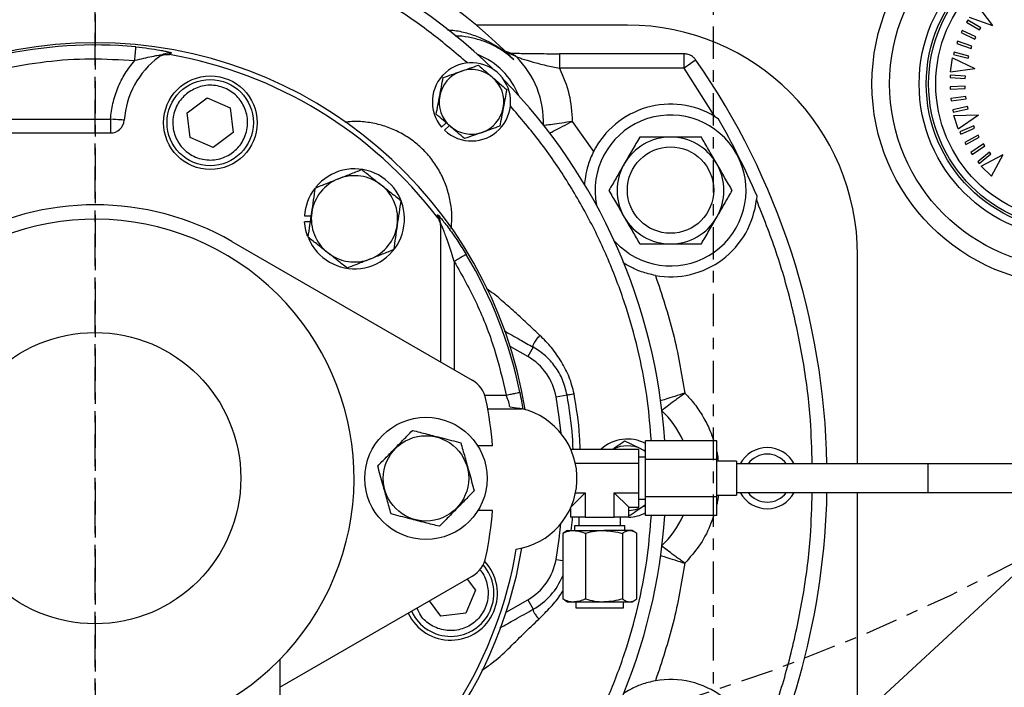
# Model space of a CAD drawing. Extents: x -1917 to 561, y -409 to 1119.
# Drawn here: x -166 to -157, y -52 to -46 of the extents above; entities that cross this region are included whole.
import ezdxf
from ezdxf.lldxf.tags import DXFTag

# ---------------------------------------------------------------- set-up
doc = ezdxf.new("R2010")
doc.units = 0
doc.header["$LTSCALE"] = 0.25
doc.header["$MEASUREMENT"] = 0
doc.linetypes.add('CENTER', pattern=[0.6, 0.375, -0.075, 0.075, -0.075])
doc.layers.add('CENTER', color=4, linetype='CENTERX2')
doc.layers.add('OBJECT', color=1, linetype='CONTINUOUS')
tags = doc.linetypes.add('CENTERX2', pattern=[4, 2.5, -0.5, 0.5, -0.5]).pattern_tags.tags
tags[10:11] = [DXFTag(74, 4), DXFTag(75, 0), DXFTag(340, '0'), DXFTag(46, 1.0), DXFTag(50, 0.0), DXFTag(44, 0.0), DXFTag(45, 0.0)]
tags[8:9] = [DXFTag(74, 4), DXFTag(75, 0), DXFTag(340, '0'), DXFTag(46, 1.0), DXFTag(50, 0.0), DXFTag(44, 0.0), DXFTag(45, 0.0)]
tags[6:7] = [DXFTag(74, 4), DXFTag(75, 0), DXFTag(340, '0'), DXFTag(46, 1.0), DXFTag(50, 0.0), DXFTag(44, 0.0), DXFTag(45, 0.0)]
tags[4:5] = [DXFTag(74, 4), DXFTag(75, 0), DXFTag(340, '0'), DXFTag(46, 1.0), DXFTag(50, 0.0), DXFTag(44, 0.0), DXFTag(45, 0.0)]

msp = doc.modelspace()

# ---------------------------------------------------------------- linework, layer by layer
at = {"layer": 'CENTER', "color": 4, "linetype": 'CENTER', "ltscale": 3}
for p, q in [((-160.01421, -80.39563), (-160.01421, 8.60437)), ((-165.38641, -72.89563), (-165.38641, 1.10437)), ((-165.38641, -12.58313), (-165.38641, -59.20813))]:
    msp.add_line(p, q, dxfattribs=at)
at = {"layer": 'CENTER', "color": 4}
msp.add_circle((-165.38641, -35.89563), 22, dxfattribs=at)
at = {"layer": 'CENTER', "color": 4, "linetype": 'CENTER'}
msp.add_circle((-165.38641, -35.89563), 22, dxfattribs=at)
at = {"layer": 'CENTER', "color": 4, "linetype": 'CENTER', "ltscale": 3}
for radius in [22, 17.143]:
    msp.add_circle((-165.38641, -35.89563), radius, dxfattribs=at)
at = {"layer": 'OBJECT'}
for p, q in [((-157.71854, -46.22272), (-157.58781, -46.3937)), ((-157.80487, -46.34845), (-157.81533, -46.36622)), ((-157.81533, -46.36622), (-157.70165, -46.43317)), ((-157.69119, -46.41541), (-157.80487, -46.34845)), ((-157.79107, -46.32292), (-157.58781, -46.3937)), ((-160.76141, -46.39087), (-162.07551, -46.39087)), ((-157.85283, -46.43734), (-157.86157, -46.45601)), ((-157.73335, -46.4933), (-157.85283, -46.43734)), ((-157.70165, -46.43317), (-157.69119, -46.41541)), ((-157.89221, -46.53035), (-157.89916, -46.54976)), ((-157.76799, -46.57482), (-157.89221, -46.53035)), ((-157.86157, -46.45601), (-157.74209, -46.51197)), ((-157.74209, -46.51197), (-157.73335, -46.4933)), ((-161.76891, -46.63725), (-161.83096, -46.61377)), ((-157.89916, -46.54976), (-157.77494, -46.59423)), ((-157.77494, -46.59423), (-157.76799, -46.57482)), ((-164.83376, -46.66845), (-164.82237, -46.66025)), ((-164.72198, -46.6331), (-164.74092, -46.64627)), ((-161.72848, -46.66395), (-161.81593, -46.62546)), ((-161.7908, -46.6512), (-161.78225, -46.65934)), ((-161.78602, -46.65475), (-161.74902, -46.69098)), ((-161.78225, -46.65934), (-161.74902, -46.69098)), ((-160.26917, -46.64043), (-161.35207, -46.64043)), ((-160.26917, -46.76543), (-160.26917, -46.64043)), ((-157.95508, -46.79667), (-157.93595, -46.67447)), ((-157.93595, -46.67447), (-157.74184, -46.76746)), ((-157.92266, -46.62665), (-157.92775, -46.64663)), ((-157.92775, -46.64663), (-157.7999, -46.67921)), ((-157.79481, -46.65923), (-157.92266, -46.62665)), ((-157.7999, -46.67921), (-157.79481, -46.65923)), ((-160.26917, -46.76543), (-161.35071, -46.76543)), ((-160.0014, -47.18474), (-160.26917, -46.76543)), ((-157.95508, -46.79667), (-157.74184, -46.76746)), ((-157.95579, -46.82569), (-157.95704, -46.84627)), ((-157.95704, -46.84627), (-157.82535, -46.85432)), ((-157.82409, -46.83374), (-157.95579, -46.82569)), ((-157.82535, -46.85432), (-157.82409, -46.83374)), ((-157.8263, -46.92228), (-157.95816, -46.92666)), ((-157.95816, -46.92666), (-157.95748, -46.94727)), ((-157.95748, -46.94727), (-157.82561, -46.94289)), ((-157.82561, -46.94289), (-157.8263, -46.92228)), ((-164.58535, -47.1529), (-164.412, -47.02319)), ((-164.412, -47.02319), (-164.21299, -47.10845)), ((-157.82016, -47.01064), (-157.95103, -47.02741)), ((-157.95103, -47.02741), (-157.94841, -47.04786)), ((-157.94841, -47.04786), (-157.81754, -47.03109)), ((-157.81754, -47.03109), (-157.82016, -47.01064)), ((-164.21299, -47.10845), (-164.18733, -47.32343)), ((-157.80573, -47.09803), (-157.93444, -47.12704)), ((-157.93444, -47.12704), (-157.92991, -47.14715)), ((-157.92991, -47.14715), (-157.8012, -47.11814)), ((-157.8012, -47.11814), (-157.80573, -47.09803)), ((-167.26927, -47.20719), (-165.25238, -47.20846)), ((-165.25238, -47.20846), (-165.25246, -47.32846)), ((-164.55969, -47.36788), (-164.58535, -47.1529)), ((-160.0014, -47.18474), (-159.97265, -47.20284)), ((-157.92457, -47.17568), (-157.7094, -47.17041)), ((-157.88613, -47.29325), (-157.92457, -47.17568)), ((-157.88613, -47.29325), (-157.7094, -47.17041)), ((-162.37533, -47.27793), (-162.33532, -47.24)), ((-162.30669, -47.26466), (-162.34946, -47.30522)), ((-161.2403, -47.22728), (-161.05595, -47.4904)), ((-157.7526, -47.26681), (-157.87359, -47.31942)), ((-157.86537, -47.33833), (-157.74438, -47.28571)), ((-157.74438, -47.28571), (-157.7526, -47.26681)), ((-167.57463, -47.327), (-165.25246, -47.32846)), ((-164.36068, -47.45315), (-164.55969, -47.36788)), ((-164.18733, -47.32343), (-164.36068, -47.45315)), ((-157.87359, -47.31942), (-157.86537, -47.33833)), ((-157.71436, -47.3467), (-157.82987, -47.41047)), ((-157.8199, -47.42852), (-157.7044, -47.36475)), ((-157.7044, -47.36475), (-157.71436, -47.3467)), ((-157.82987, -47.41047), (-157.8199, -47.42852)), ((-157.66878, -47.42264), (-157.77777, -47.497)), ((-157.76615, -47.51403), (-157.65716, -47.43967)), ((-157.65716, -47.43967), (-157.66878, -47.42264)), ((-157.77777, -47.497), (-157.76615, -47.51403)), ((-157.61625, -47.49396), (-157.71776, -47.57824)), ((-157.70459, -47.5941), (-157.60308, -47.50982)), ((-157.68688, -47.61709), (-157.49756, -47.51471)), ((-157.60308, -47.50982), (-157.61625, -47.49396)), ((-157.59926, -47.7044), (-157.49756, -47.51471)), ((-157.71776, -47.57824), (-157.70459, -47.5941)), ((-157.59926, -47.7044), (-157.68688, -47.61709)), ((-159.63772, -47.87268), (-159.6405, -47.90654)), ((-163.56629, -48.04947), (-163.50788, -48.04947)), ((-162.40957, -48.06718), (-162.40998, -48.03984)), ((-163.51524, -48.09947), (-163.56629, -48.09947)), ((-162.38504, -48.14015), (-162.38578, -49.31724)), ((-162.38541, -48.13086), (-162.38539, -48.10362)), ((-162.38502, -48.11299), (-162.38504, -48.14015)), ((-164.19842, -48.27071), (-162.11031, -49.47628)), ((-158.76141, -50.20353), (-158.76141, -48.39087)), ((-162.26523, -48.44551), (-162.26582, -49.3865)), ((-161.62699, -49.27109), (-161.77987, -49.18282)), ((-161.57996, -49.18964), (-161.62699, -49.27109)), ((-155.17938, -49.11265), (-160.58845, -54.11535)), ((-162.00088, -49.60593), (-161.81357, -49.60604)), ((-161.38118, -49.62214), (-161.28586, -49.60534)), ((-161.97462, -49.72594), (-161.67496, -49.72613)), ((-159.98443, -50.00403), (-160.60443, -50.00401)), ((-160.60443, -50.16624), (-160.60443, -50.00401)), ((-159.98443, -50.16626), (-159.98443, -50.00403)), ((-161.93318, -50.04837), (-162.06136, -50.04837)), ((-161.254, -50.07588), (-160.66183, -50.07589)), ((-160.66183, -50.20219), (-160.66183, -50.07589)), ((-160.63936, -50.07526), (-160.60443, -50.09211)), ((-160.66183, -50.20219), (-161.21285, -50.20217)), ((-160.66184, -50.45478), (-160.66183, -50.20219)), ((-160.60443, -50.14648), (-160.66183, -50.14648)), ((-160.60444, -50.49071), (-160.60443, -50.16624)), ((-159.98443, -50.16626), (-160.60443, -50.16624)), ((-159.98444, -50.49073), (-159.98443, -50.16626)), ((-159.81443, -50.18), (-159.98443, -50.18)), ((-158.15211, -50.20354), (-159.81443, -50.2035)), ((-161.12813, -50.45477), (-161.2503, -50.57693)), ((-161.21196, -50.45477), (-161.12813, -50.45477)), ((-161.12813, -50.45477), (-161.12814, -50.66847)), ((-160.87554, -50.66848), (-160.87554, -50.45477)), ((-160.87554, -50.45477), (-160.74925, -50.58107)), ((-160.87554, -50.45477), (-160.66184, -50.45478)), ((-160.66184, -50.58107), (-160.66184, -50.45478)), ((-159.81444, -50.4535), (-158.15212, -50.45354)), ((-158.76141, -52.26587), (-158.76141, -50.45353)), ((-160.66184, -50.51048), (-160.60444, -50.51048)), ((-160.60444, -50.65296), (-160.60444, -50.49071)), ((-159.98444, -50.49073), (-160.60444, -50.49071)), ((-159.98444, -50.477), (-159.81444, -50.477)), ((-159.98444, -50.65297), (-159.98444, -50.49073)), ((-161.93318, -50.60837), (-162.05912, -50.60837)), ((-161.25443, -50.58629), (-161.25443, -50.66847)), ((-160.74925, -50.66848), (-160.74925, -50.58107)), ((-160.74925, -50.58107), (-160.66184, -50.58107)), ((-161.12814, -50.66847), (-161.25443, -50.66847)), ((-161.18384, -50.66847), (-161.18384, -50.74347)), ((-161.12814, -50.66847), (-160.87554, -50.66848)), ((-160.74925, -50.66848), (-160.87554, -50.66848)), ((-160.81984, -50.74348), (-160.81984, -50.66848)), ((-160.73733, -50.65195), (-160.74925, -50.6462)), ((-159.98444, -50.65297), (-160.60444, -50.65296)), ((-161.32375, -50.80941), (-161.32376, -51.37817)), ((-161.30539, -50.79844), (-161.32375, -50.80941)), ((-161.28309, -50.7843), (-161.30605, -50.79755)), ((-161.22059, -50.74347), (-161.22059, -50.7843)), ((-161.1256, -50.80942), (-161.12562, -51.37818)), ((-160.8037, -50.80943), (-160.80371, -51.37819)), ((-160.78309, -50.78431), (-160.78309, -50.74348)), ((-160.69764, -50.79756), (-160.72059, -50.78431)), ((-160.67995, -51.37819), (-160.67994, -50.80943)), ((-161.38118, -51.0346), (-161.32376, -51.04473)), ((-163.78079, -52.14492), (-162.11031, -51.18046)), ((-162.15392, -51.20564), (-162.08123, -51.30278)), ((-162.08123, -51.30278), (-162.16649, -51.50179)), ((-162.38147, -51.52745), (-162.48098, -51.39447)), ((-161.81481, -51.49409), (-161.62699, -51.38566)), ((-161.62699, -51.38566), (-161.57949, -51.46792)), ((-161.3054, -51.38915), (-161.32376, -51.37817)), ((-161.30606, -51.39004), (-161.28311, -51.4033)), ((-161.20967, -51.4033), (-161.20967, -51.4543)), ((-160.79405, -51.45431), (-160.79404, -51.40331)), ((-160.72061, -51.40331), (-160.69765, -51.39006)), ((-162.16649, -51.50179), (-162.38147, -51.52745)), ((-163.78079, -51.9046), (-163.78079, -52.63349))]:
    msp.add_line(p, q, dxfattribs=at)
at = {"layer": 'OBJECT', "flags": 128}
for points in [[(-160.16664, -46.69404), (-160.16799, -46.69498), (-160.1734, -46.69874), (-160.18265, -46.70519), (-160.19537, -46.71405), (-160.21106, -46.72497), (-160.22908, -46.73752), (-160.24871, -46.75119), (-160.26917, -46.76543)], [(-165.13267, -47.21681), (-165.13497, -47.21665), (-165.14179, -47.21617), (-165.15285, -47.2154), (-165.16774, -47.21436), (-165.18588, -47.2131), (-165.20657, -47.21165), (-165.22903, -47.21009), (-165.25238, -47.20846)], [(-163.53992, -48.2255), (-163.55466, -48.17732), (-163.56629, -48.09947)], [(-160.74521, -48.37756), (-160.82135, -48.31946), (-160.87594, -48.26506)], [(-161.33805, -49.93919), (-161.35418, -49.79752), (-161.38118, -49.62214)], [(-160.63936, -50.07526), (-160.60737, -50.09336), (-160.60443, -50.09531)], [(-159.81443, -50.18), (-159.81443, -50.18053), (-159.81443, -50.19165), (-159.81443, -50.21617), (-159.81443, -50.25168), (-159.81444, -50.29471), (-159.81444, -50.34105), (-159.81444, -50.38616)], [(-158.15211, -50.20354), (-158.15211, -50.2078), (-158.15211, -50.22615), (-158.15211, -50.25684), (-158.15211, -50.29619), (-158.15212, -50.33944), (-158.15212, -50.38137), (-158.15212, -50.41693)], [(-157.40211, -50.20356), (-157.40975, -50.20356), (-157.43249, -50.20356), (-157.46989, -50.20356), (-157.52117, -50.20356), (-157.5853, -50.20356), (-157.66097, -50.20355), (-157.74663, -50.20355), (-157.84055, -50.20355), (-157.94081, -50.20355), (-158.04538, -50.20354), (-158.15211, -50.20354)], [(-159.81444, -50.38616), (-159.81444, -50.42563), (-159.81444, -50.45559), (-159.81444, -50.47311), (-159.81444, -50.477)], [(-158.15212, -50.41693), (-158.15212, -50.44183), (-158.15212, -50.45307), (-158.15212, -50.45354)], [(-158.15212, -50.45354), (-158.04538, -50.45354), (-157.94082, -50.45355), (-157.84056, -50.45355), (-157.74664, -50.45355), (-157.66097, -50.45355), (-157.58531, -50.45356), (-157.52118, -50.45356), (-157.46989, -50.45356), (-157.4325, -50.45356), (-157.40975, -50.45356), (-157.40212, -50.45356)], [(-161.38118, -51.0346), (-161.35418, -50.85923), (-161.33854, -50.72263)], [(-161.28309, -50.7843), (-161.28309, -50.7843), (-161.28062, -50.7843), (-161.27338, -50.7843), (-161.2615, -50.7843), (-161.24517, -50.7843), (-161.22468, -50.7843)], [(-161.22468, -50.7843), (-161.20037, -50.7843), (-161.17267, -50.7843), (-161.14205, -50.7843), (-161.10902, -50.7843), (-161.07417, -50.7843), (-161.03807, -50.7843), (-161.00136, -50.7843), (-160.96465, -50.7843)], [(-160.78309, -50.74348), (-160.79055, -50.74348), (-160.8124, -50.74348), (-160.84716, -50.74348), (-160.89247, -50.74348), (-160.94523, -50.74348), (-161.00184, -50.74348), (-161.05846, -50.74347), (-161.11122, -50.74347), (-161.15652, -50.74347), (-161.19129, -50.74347), (-161.21314, -50.74347), (-161.22059, -50.74347)], [(-160.74182, -50.78431), (-160.75803, -50.78431), (-160.77842, -50.78431), (-160.80263, -50.78431), (-160.83024, -50.78431), (-160.8608, -50.78431), (-160.89376, -50.7843), (-160.92858, -50.7843), (-160.96465, -50.7843)], [(-160.72059, -50.78431), (-160.72294, -50.78431), (-160.73005, -50.78431), (-160.74182, -50.78431)], [(-161.28311, -51.4033), (-161.28311, -51.4033), (-161.28064, -51.4033), (-161.2734, -51.4033), (-161.26151, -51.4033), (-161.24518, -51.4033), (-161.22469, -51.4033)], [(-161.22469, -51.4033), (-161.20039, -51.4033), (-161.17269, -51.4033), (-161.14206, -51.4033), (-161.10904, -51.4033), (-161.07418, -51.4033), (-161.03809, -51.4033), (-161.00137, -51.4033), (-160.96466, -51.4033)], [(-160.96466, -51.4033), (-160.92859, -51.4033), (-160.89378, -51.4033), (-160.86081, -51.40331), (-160.83026, -51.40331), (-160.80264, -51.40331), (-160.77843, -51.40331), (-160.75805, -51.40331), (-160.74183, -51.40331)], [(-160.74183, -51.40331), (-160.73007, -51.40331), (-160.72295, -51.40331), (-160.72061, -51.40331)], [(-161.20967, -51.4543), (-161.20785, -51.4543), (-161.19371, -51.4543), (-161.16651, -51.4543), (-161.12808, -51.4543), (-161.08105, -51.4543), (-161.02863, -51.4543), (-160.97438, -51.4543), (-160.922, -51.4543), (-160.87507, -51.45431), (-160.83677, -51.45431), (-160.80973, -51.45431), (-160.79578, -51.45431), (-160.79405, -51.45431)]]:
    msp.add_lwpolyline(points, dxfattribs=at)
at = {"layer": 'OBJECT'}
for centre, radius in [((-165.38641, -35.90137), 23.3125), ((-165.38641, -35.89563), 22.8125), ((-156.88641, -46.90137), 1.75), ((-156.88641, -46.90137), 1.59624), ((-156.88641, -46.90137), 1.34), ((-156.88641, -46.90137), 1.27815), ((-156.88641, -46.90137), 1.25754), ((-156.88641, -46.90137), 1.19569), ((-164.38447, -47.23889), 0.40625), ((-164.38634, -47.23817), 0.375), ((-160.38641, -47.82463), 0.375), ((-165.38641, -50.32837), 1.26575), ((-162.51141, -50.33018), 0.531), ((-162.51141, -50.33018), 0.37101)]:
    msp.add_circle(centre, radius, dxfattribs=at)
for centre, radius, start, end in [((-165.38641, -50.32837), 5.14451, 45.510981, 134.494161), ((-165.38641, -50.32837), 4.96, 90.694969, 134.305031), ((-165.38641, -50.32837), 4.96, 45.694969, 89.305031), ((-160.76141, -48.39087), 2, 0, 90), ((-165.38641, -50.32837), 3.7841, 9.054053, 170.872576), ((-165.38641, -50.32837), 3.76501, 84.58178, 121.100564), ((-164.38449, -47.269), 0.75, 126.799864, 176.009478), ((-165.38641, -50.32837), 3.73826, 37.220082, 80.056851), ((-162.29282, -47.23478), 0.63106, 21.472813, 68.527187), ((-162.29282, -47.23478), 0.8027, 357.925915, 45.327557), ((-165.38641, -50.32837), 6.36045, 1.124752, 34.848054), ((-162.11604, -47.058), 0.34, 226.644254, 220.304782), ((-162.11604, -47.058), 0.281, 109.256969, 169.256969), ((-162.11604, -47.058), 0.281, 49.256969, 109.256969), ((-162.11604, -47.058), 0.281, 349.256969, 49.256969), ((-165.38641, -50.32837), 4.96, 3.74949, 44.305031), ((-162.11604, -47.058), 0.281, 169.256969, 229.256969), ((-162.11604, -47.058), 0.281, 289.256969, 349.256969), ((-160.38641, -47.82837), 0.75, 59.112649, 153.215961), ((-165.25238, -47.20846), 0.12, 269.96405, 356.009478), ((-160.38641, -47.82837), 0.656, 236.84238, 191.395253), ((-165.38641, -50.32837), 6.25123, 23.130898, 29.999205), ((-162.11604, -47.058), 0.281, 229.256969, 289.256969), ((-160.38641, -47.82837), 0.464, 90, 150), ((-160.38641, -47.82837), 0.464, 30, 90), ((-163.13251, -48.07447), 0.4345, 202.702965, 140.818729), ((-160.38641, -47.82837), 0.464, 150, 210), ((-160.38641, -47.82837), 0.464, 330, 30), ((-163.13251, -48.07447), 0.375, 111.616656, 171.616656), ((-163.13251, -48.07447), 0.375, 51.616656, 111.616656), ((-163.13251, -48.07447), 0.4345, 142.750706, 176.701528), ((-163.13251, -48.07447), 0.375, 351.616656, 51.616656), ((-160.38641, -47.82837), 0.75, 259.914142, 354.017453), ((-165.38641, -50.32837), 2.37598, 60, 120), ((-163.13251, -48.07447), 0.375, 171.616656, 231.616656), ((-160.38641, -47.82837), 0.464, 210, 270), ((-160.38641, -47.82837), 0.464, 270, 330), ((-165.38641, -50.32837), 2.25, 247.259985, 236.740015), ((-163.13251, -48.07447), 0.375, 291.616656, 351.616656), ((-163.13251, -48.07447), 0.375, 231.616656, 291.616656), ((-165.38641, -50.32837), 3.76501, 11.429563, 31.100564), ((-161.8805, -49.71019), 0.50702, 10, 60), ((-162.23531, -49.69279), 0.25, 11.403636, 60), ((-165.38641, -50.32837), 3.46457, 4.635596, 11.403636), ((-161.82141, -50.33061), 0.62197, 278.74318, 76.380516), ((-161.01141, -50.32837), 0.8027, 23.833163, 47.074085), ((-160.76141, -50.32837), 0.34, 62.502176, 132.045599), ((-160.76141, -50.32837), 0.281, 64.256969, 116.035078), ((-159.54641, -50.32837), 0.26563, 28.03783, 151.959495), ((-159.54641, -50.32837), 0.2085, 36.787428, 143.209897), ((-165.38641, -50.32837), 6.36045, 331.087808, 358.872573), ((-159.54641, -50.32837), 0.26563, 208.104479, 270), ((-159.54641, -50.32837), 0.2085, 216.881036, 270), ((-159.54641, -50.32837), 0.2085, 270, 323.116289), ((-159.54641, -50.32837), 0.26563, 270, 331.892846), ((-165.38641, -50.32837), 3.46457, 348.596364, 355.364404), ((-160.76141, -50.32837), 0.281, 272.481049, 304.256969), ((-160.76141, -50.32837), 0.34, 272.050078, 297.495149), ((-165.38641, -50.32837), 4.96, 317.025071, 356.247835), ((-161.01141, -50.32837), 0.8027, 312.925915, 336.148223), ((-165.38641, -50.32837), 3.75703, 292.029667, 350.692358), ((-165.38641, -50.32837), 3.71119, 306.648507, 350.430255), ((-162.29693, -51.33031), 0.40625, 204.850499, 43.291099), ((-162.23531, -50.96396), 0.25, 300, 348.596364), ((-161.8805, -50.94656), 0.50702, 300, 350), ((-162.29621, -51.32845), 0.375, 205.147827, 41.283083), ((-161.86146, -50.96149), 0.57964, 299.108401, 338.071096), ((-160.38641, -52.82837), 0.75, 5.982547, 100.085858)]:
    msp.add_arc(centre, radius, start, end, dxfattribs=at)
for points, knots in [([(-165.6507, -45.48947), (-165.78589, -45.50013), (-166.05628, -45.52145), (-166.45831, -45.59681), (-166.85503, -45.70388), (-167.24317, -45.84577), (-167.61796, -46.01989), (-167.97418, -46.22471), (-168.31175, -46.4557), (-168.51802, -46.63181), (-168.62116, -46.71988)], [0, 0, 0, 0, 0.12410258, 0.24820209, 0.37387265, 0.49999997, 0.62612744, 0.75179791, 0.87589429, 1, 1, 1, 1]), ([(-162.15167, -46.71988), (-162.2548, -46.63182), (-162.46107, -46.4557), (-162.79864, -46.22471), (-163.15487, -46.01989), (-163.52966, -45.84577), (-163.9178, -45.70388), (-164.31451, -45.59681), (-164.71655, -45.52145), (-164.98693, -45.50013), (-165.12213, -45.48947)], [0, 0, 0, 0, 0.1241025, 0.2482021, 0.3738725, 0.5, 0.6261273, 0.7517979, 0.8758942, 1, 1, 1, 1]), ([(-161.74902, -46.69098), (-161.77313, -46.66943), (-161.81636, -46.63079), (-161.8892, -46.5795), (-161.96191, -46.53683), (-162.05176, -46.49465), (-162.15487, -46.4604), (-162.24996, -46.43886), (-162.30743, -46.43653), (-162.32318, -46.43589)], [0, 0, 0, 0, 0.155235, 0.2782617, 0.4254666, 0.5559038, 0.7456545, 0.9303177, 1, 1, 1, 1]), ([(-161.74902, -46.69098), (-161.77018, -46.67251), (-161.80867, -46.6389), (-161.87387, -46.59531), (-161.93985, -46.55947), (-162.02115, -46.52539), (-162.1151, -46.49972), (-162.19853, -46.48555), (-162.24794, -46.48684), (-162.25912, -46.48713)], [0, 0, 0, 0, 0.15588486, 0.28365948, 0.43240489, 0.56629772, 0.75887194, 0.94545882, 1, 1, 1, 1]), ([(-165.04222, -46.69953), (-165.04078, -46.68432), (-165.03789, -46.65388), (-165.03421, -46.6151), (-165.03157, -46.58726), (-165.03113, -46.58254), (-165.0309, -46.58018)], [0, 0, 0, 0, 0.2499846, 0.4999815, 0.7499852, 1, 1, 1, 1]), ([(-165.0309, -46.58018), (-164.99419, -46.58412), (-164.92098, -46.59196), (-164.83668, -46.60569), (-164.7806, -46.61656), (-164.74697, -46.62413), (-164.72405, -46.63035), (-164.72266, -46.6322), (-164.72198, -46.6331)], [0, 0, 0, 0, 0.2532228, 0.5050141, 0.634908, 0.7548254, 0.8801266, 1, 1, 1, 1]), ([(-167.26927, -47.20719), (-167.15746, -47.1443), (-166.93305, -47.01807), (-166.57235, -46.87478), (-166.19813, -46.7674), (-165.81435, -46.702), (-165.42718, -46.67482), (-165.17024, -46.69131), (-165.04222, -46.69953)], [0, 0, 0, 0, 0.1655704, 0.3323139, 0.5000001, 0.6676942, 0.8344338, 1, 1, 1, 1]), ([(-165.25238, -47.20846), (-165.24703, -47.16232), (-165.23625, -47.06945), (-165.19168, -46.93567), (-165.12887, -46.80942), (-165.07098, -46.736), (-165.04222, -46.69953)], [0, 0, 0, 0, 0.2483733, 0.4999996, 0.7516272, 1, 1, 1, 1]), ([(-164.81153, -46.65244), (-164.81136, -46.65216), (-164.81103, -46.65157), (-164.81705, -46.65177), (-164.84155, -46.65516), (-164.89488, -46.6654), (-164.96626, -46.68093), (-165.01696, -46.69335), (-165.04222, -46.69953)], [0, 0, 0, 0, 0.0461243, 0.0945325, 0.2003039, 0.453194, 0.7275198, 1, 1, 1, 1]), ([(-164.83376, -46.66845), (-164.82626, -46.66364), (-164.80716, -46.65136), (-164.77448, -46.64308), (-164.75083, -46.64533), (-164.74092, -46.64627)], [0, 0, 0, 0, 0.2728859, 0.6955824, 1, 1, 1, 1]), ([(-164.81153, -46.65244), (-164.80483, -46.64835), (-164.79145, -46.64016), (-164.76883, -46.63321), (-164.74536, -46.63022), (-164.72978, -46.63214), (-164.72198, -46.6331)], [0, 0, 0, 0, 0.2500277, 0.5000079, 0.7500028, 1, 1, 1, 1]), ([(-161.76894, -46.63713), (-161.7689, -46.63714), (-161.76111, -46.63944), (-161.74683, -46.6481), (-161.7346, -46.65867), (-161.72848, -46.66395)], [0, 0, 0, 0, 0.0029846, 0.5015, 1, 1, 1, 1]), ([(-161.35071, -46.6425), (-161.38139, -46.6424), (-161.44131, -46.64219), (-161.52518, -46.64147), (-161.59855, -46.64057), (-161.65998, -46.63956), (-161.70925, -46.63847), (-161.74429, -46.63748), (-161.76557, -46.63661), (-161.76726, -46.63693), (-161.76796, -46.63706)], [0, 0, 0, 0, 0.1582021, 0.3090617, 0.4518318, 0.5858013, 0.7102689, 0.8237918, 0.9262646, 1, 1, 1, 1]), ([(-161.72848, -46.66395), (-161.72373, -46.6661), (-161.71389, -46.67054), (-161.66448, -46.68697), (-161.58361, -46.71187), (-161.47164, -46.74124), (-161.39051, -46.75747), (-161.35071, -46.76543)], [0, 0, 0, 0, 0.1131534, 0.2344052, 0.4923439, 0.75097, 1, 1, 1, 1]), ([(-161.35071, -46.6405), (-161.35071, -46.64027), (-161.35071, -46.64002), (-161.35071, -46.64241), (-161.35071, -46.64255)], [0, 0, 0, 0, 0.9418356, 1, 1, 1, 1]), ([(-161.35071, -46.64255), (-161.35071, -46.6443), (-161.35071, -46.64792), (-161.35071, -46.65937), (-161.35071, -46.67488), (-161.35071, -46.69415), (-161.35071, -46.71625), (-161.35071, -46.74034), (-161.35071, -46.75706), (-161.35071, -46.76543)], [0, 0, 0, 0, 0.1352543, 0.2793433, 0.4234857, 0.567609, 0.7117516, 0.8558737, 1, 1, 1, 1]), ([(-160.16664, -46.69404), (-160.17193, -46.68735), (-160.18437, -46.6716), (-160.20791, -46.6554), (-160.23718, -46.64311), (-160.25725, -46.64147), (-160.26917, -46.6405)], [0, 0, 0, 0, 0.2127265, 0.5000237, 0.7032466, 1, 1, 1, 1]), ([(-162.36188, -46.84623), (-162.337, -46.83754), (-162.2868, -46.82), (-162.2349, -46.80187), (-162.20872, -46.79273)], [0, 0, 0, 0, 0.4954585, 1, 1, 1, 1]), ([(-162.20872, -46.79273), (-162.18306, -46.78376), (-162.13116, -46.76563), (-162.08094, -46.74809), (-162.05556, -46.73922)], [0, 0, 0, 0, 0.4945106, 1, 1, 1, 1]), ([(-162.05556, -46.73922), (-162.0356, -46.75642), (-161.99531, -46.79113), (-161.95366, -46.827), (-161.93264, -46.84511)], [0, 0, 0, 0, 0.4954607, 1, 1, 1, 1]), ([(-161.35071, -46.76543), (-161.31912, -46.83925), (-161.25592, -46.98689), (-161.24551, -47.14715), (-161.2403, -47.22728)], [0, 0, 0, 0, 0.4999986, 1, 1, 1, 1]), ([(-162.39212, -47.00562), (-162.38705, -46.97892), (-162.3768, -46.92491), (-162.36689, -46.87265), (-162.36188, -46.84623)], [0, 0, 0, 0, 0.4945084, 1, 1, 1, 1]), ([(-161.93264, -46.84511), (-161.91205, -46.86285), (-161.8704, -46.89873), (-161.8301, -46.93344), (-161.80973, -46.95099)], [0, 0, 0, 0, 0.4945088, 1, 1, 1, 1]), ([(-164.58106, -46.97796), (-164.54572, -46.95694), (-164.49137, -46.92461), (-164.40649, -46.91171), (-164.33973, -46.91414), (-164.27474, -46.93054), (-164.19797, -46.9676), (-164.11984, -47.03875), (-164.07363, -47.13377), (-164.05971, -47.21789), (-164.06236, -47.28481), (-164.0787, -47.34976), (-164.11578, -47.42654), (-164.18692, -47.50467), (-164.28194, -47.55089), (-164.36606, -47.5648), (-164.43298, -47.56215), (-164.49794, -47.54581), (-164.57471, -47.50873), (-164.65284, -47.43759), (-164.69906, -47.34256), (-164.71296, -47.25846), (-164.71036, -47.19148), (-164.69386, -47.12674), (-164.65754, -47.04895), (-164.61119, -47.00593), (-164.58106, -46.97796)], [0, 0, 0, 0, 0.05986417, 0.09209016, 0.12500001, 0.15790974, 0.19013572, 0.25000025, 0.30986448, 0.34209019, 0.37500028, 0.40790987, 0.44013592, 0.49999986, 0.55986425, 0.59209014, 0.62499997, 0.65790985, 0.69013583, 0.74999996, 0.80986421, 0.84208992, 0.87500001, 0.9079096, 0.94013566, 1, 1, 1, 1]), ([(-161.80973, -46.95099), (-161.81464, -46.97688), (-161.82455, -47.02912), (-161.8348, -47.08313), (-161.83997, -47.11038)], [0, 0, 0, 0, 0.4954561, 1, 1, 1, 1]), ([(-162.42236, -47.16502), (-162.41745, -47.13913), (-162.40754, -47.08688), (-162.39729, -47.03287), (-162.39212, -47.00562)], [0, 0, 0, 0, 0.4954561, 1, 1, 1, 1]), ([(-161.83997, -47.11038), (-161.84504, -47.13709), (-161.85528, -47.1911), (-161.8652, -47.24336), (-161.87021, -47.26978)], [0, 0, 0, 0, 0.4945081, 1, 1, 1, 1]), ([(-160.55332, -50.00402), (-160.56255, -49.88891), (-160.58262, -49.63863), (-160.65502, -49.2565), (-160.76187, -48.85975), (-160.90382, -48.47162), (-161.07793, -48.09683), (-161.28275, -47.7406), (-161.51374, -47.40303), (-161.68985, -47.19677), (-161.77791, -47.09363)], [0, 0, 0, 0, 0.1076645, 0.234093, 0.3621221, 0.4906164, 0.6191107, 0.7471398, 0.8735652, 1, 1, 1, 1]), ([(-162.29944, -47.2709), (-162.32004, -47.25316), (-162.36169, -47.21728), (-162.40199, -47.18257), (-162.42236, -47.16502)], [0, 0, 0, 0, 0.4945134, 1, 1, 1, 1]), ([(-162.29289, -48.15779), (-162.2901, -48.1304), (-162.28317, -48.06221), (-162.29258, -47.95246), (-162.31846, -47.83193), (-162.36217, -47.71639), (-162.42204, -47.60843), (-162.49707, -47.51043), (-162.58547, -47.42432), (-162.68554, -47.35202), (-162.7949, -47.29487), (-162.91153, -47.25422), (-163.03265, -47.23173), (-163.1358, -47.22508), (-163.19703, -47.23273), (-163.21752, -47.23529)], [0, 0, 0, 0, 0.0550727, 0.1371619, 0.2193095, 0.3015205, 0.3836891, 0.4658122, 0.5479328, 0.6300831, 0.7122914, 0.7943602, 0.8764939, 0.9586709, 1, 1, 1, 1]), ([(-162.17653, -47.37679), (-162.19649, -47.35959), (-162.23678, -47.32488), (-162.27843, -47.28901), (-162.29944, -47.2709)], [0, 0, 0, 0, 0.495457, 1, 1, 1, 1]), ([(-161.87021, -47.26978), (-161.89508, -47.27847), (-161.94529, -47.296), (-161.99718, -47.31413), (-162.02337, -47.32328)], [0, 0, 0, 0, 0.4954562, 1, 1, 1, 1]), ([(-161.2403, -47.22728), (-161.27162, -47.23249), (-161.33444, -47.24294), (-161.41592, -47.25452), (-161.47586, -47.26212), (-161.48569, -47.26326), (-161.49064, -47.26383)], [0, 0, 0, 0, 0.2462577, 0.4939945, 0.7453758, 1, 1, 1, 1]), ([(-161.43946, -47.33067), (-161.42593, -47.32366), (-161.39744, -47.3089), (-161.32452, -47.27105), (-161.26831, -47.24184), (-161.2403, -47.22728)], [0, 0, 0, 0, 0.3118732, 0.6570704, 1, 1, 1, 1]), ([(-162.02337, -47.32328), (-162.04903, -47.33225), (-162.10093, -47.35038), (-162.15114, -47.36792), (-162.17653, -47.37679)], [0, 0, 0, 0, 0.4945117, 1, 1, 1, 1]), ([(-160.6543, -47.36437), (-160.67606, -47.40205), (-160.71996, -47.4781), (-160.76535, -47.55671), (-160.78825, -47.59637)], [0, 0, 0, 0, 0.49545495, 1, 1, 1, 1]), ([(-160.38641, -47.36437), (-160.42249, -47.36437), (-160.49521, -47.36437), (-160.58442, -47.36437), (-160.63701, -47.36437), (-160.6543, -47.36437)], [0, 0, 0, 0, 0.39795662, 0.80208776, 1, 1, 1, 1]), ([(-160.11852, -47.36437), (-160.15247, -47.36437), (-160.2207, -47.36437), (-160.3108, -47.36437), (-160.36633, -47.36437), (-160.38641, -47.36437)], [0, 0, 0, 0, 0.3872978, 0.7784234, 1, 1, 1, 1]), ([(-159.98458, -47.59637), (-159.98775, -47.59087), (-160.01179, -47.54923), (-160.05713, -47.47071), (-160.09793, -47.40004), (-160.11852, -47.36437)], [0, 0, 0, 0, 0.0700996, 0.5307907, 1, 1, 1, 1]), ([(-161.05595, -47.4904), (-161.07314, -47.52924), (-161.10598, -47.60344), (-161.12829, -47.7058), (-161.1325, -47.75706), (-161.13441, -47.78024)], [0, 0, 0, 0, 0.3756905, 0.7177133, 1, 1, 1, 1]), ([(-163.27066, -47.72584), (-163.23693, -47.71248), (-163.16873, -47.68545), (-163.10274, -47.6593), (-163.06938, -47.64608)], [0, 0, 0, 0, 0.4945127, 1, 1, 1, 1]), ([(-163.06938, -47.64608), (-163.04182, -47.66792), (-162.98619, -47.71198), (-162.92868, -47.75753), (-162.89966, -47.78052)], [0, 0, 0, 0, 0.4954575, 1, 1, 1, 1]), ([(-160.78825, -47.59637), (-160.79142, -47.60187), (-160.81547, -47.64352), (-160.8608, -47.72204), (-160.9016, -47.79271), (-160.92219, -47.82837)], [0, 0, 0, 0, 0.0700961, 0.5307918, 1, 1, 1, 1]), ([(-159.85063, -47.82837), (-159.87238, -47.7907), (-159.91629, -47.71465), (-159.96168, -47.63604), (-159.98458, -47.59637)], [0, 0, 0, 0, 0.495456, 1, 1, 1, 1]), ([(-163.47194, -47.8056), (-163.43925, -47.79265), (-163.37327, -47.76651), (-163.30507, -47.73948), (-163.27066, -47.72584)], [0, 0, 0, 0, 0.49546032, 1, 1, 1, 1]), ([(-163.5035, -48.0198), (-163.49821, -47.98391), (-163.48752, -47.91133), (-163.47717, -47.8411), (-163.47194, -47.8056)], [0, 0, 0, 0, 0.4945129, 1, 1, 1, 1]), ([(-162.89966, -47.78052), (-162.87123, -47.80304), (-162.81372, -47.84859), (-162.75808, -47.89267), (-162.72995, -47.91495)], [0, 0, 0, 0, 0.4945114, 1, 1, 1, 1]), ([(-160.92219, -47.82837), (-160.90044, -47.86605), (-160.85653, -47.9421), (-160.81115, -48.02071), (-160.78825, -48.06037)], [0, 0, 0, 0, 0.4954581, 1, 1, 1, 1]), ([(-159.98458, -48.06037), (-159.9814, -48.05487), (-159.95736, -48.01323), (-159.91202, -47.93471), (-159.87122, -47.86403), (-159.85063, -47.82837)], [0, 0, 0, 0, 0.0700996, 0.5307907, 1, 1, 1, 1]), ([(-159.15601, -50.20352), (-159.15925, -50.07731), (-159.16677, -49.78386), (-159.22579, -49.32715), (-159.32498, -48.83873), (-159.46025, -48.36294), (-159.58064, -48.0581), (-159.6405, -47.90654)], [0, 0, 0, 0, 0.1603014, 0.3727367, 0.5838489, 0.7931053, 1, 1, 1, 1]), ([(-162.72995, -47.91495), (-162.73508, -47.94974), (-162.74542, -48.01995), (-162.75612, -48.09253), (-162.76152, -48.12914)], [0, 0, 0, 0, 0.4954598, 1, 1, 1, 1]), ([(-163.53507, -48.23399), (-163.52994, -48.1992), (-163.51959, -48.12899), (-163.5089, -48.05642), (-163.5035, -48.0198)], [0, 0, 0, 0, 0.4954547, 1, 1, 1, 1]), ([(-162.40998, -48.03984), (-162.40952, -48.03966), (-162.40858, -48.0393), (-162.39924, -48.04842), (-162.37871, -48.07213), (-162.3462, -48.11288), (-162.29789, -48.17717), (-162.23401, -48.26835), (-162.18639, -48.34517), (-162.16258, -48.38359)], [0, 0, 0, 0, 0.0609657, 0.1222899, 0.2454569, 0.3637733, 0.4954569, 0.7477014, 1, 1, 1, 1]), ([(-162.38656, -48.10381), (-162.38753, -48.09377), (-162.38979, -48.07057), (-162.40267, -48.05097), (-162.40998, -48.03984)], [0, 0, 0, 0, 0.43251651, 1, 1, 1, 1]), ([(-162.40957, -48.06718), (-162.40567, -48.07294), (-162.39796, -48.08431), (-162.38788, -48.10863), (-162.38615, -48.12778), (-162.38504, -48.14015)], [0, 0, 0, 0, 0.2668657, 0.5265649, 1, 1, 1, 1]), ([(-160.78825, -48.06037), (-160.78507, -48.06587), (-160.76103, -48.10752), (-160.7157, -48.18604), (-160.67489, -48.25671), (-160.6543, -48.29237)], [0, 0, 0, 0, 0.0700961, 0.5307918, 1, 1, 1, 1]), ([(-160.11852, -48.29237), (-160.09677, -48.2547), (-160.05286, -48.17865), (-160.00748, -48.10004), (-159.98458, -48.06037)], [0, 0, 0, 0, 0.495456, 1, 1, 1, 1]), ([(-162.76152, -48.12914), (-162.76681, -48.16503), (-162.7775, -48.23761), (-162.78785, -48.30784), (-162.79308, -48.34334)], [0, 0, 0, 0, 0.49451048, 1, 1, 1, 1]), ([(-162.26523, -48.44551), (-162.27315, -48.41972), (-162.28848, -48.36981), (-162.31233, -48.29821), (-162.33406, -48.23689), (-162.35302, -48.18621), (-162.36657, -48.15236), (-162.37557, -48.13092), (-162.38075, -48.11943), (-162.38434, -48.11246), (-162.3848, -48.11282), (-162.38502, -48.11299)], [0, 0, 0, 0, 0.2023821, 0.3916791, 0.5682502, 0.6977382, 0.8152399, 0.8694924, 0.915962, 0.9591698, 1, 1, 1, 1]), ([(-163.36535, -48.36842), (-163.39379, -48.3459), (-163.4513, -48.30035), (-163.50694, -48.25627), (-163.53507, -48.23399)], [0, 0, 0, 0, 0.4945114, 1, 1, 1, 1]), ([(-160.6543, -48.29237), (-160.63701, -48.29237), (-160.58493, -48.29237), (-160.49574, -48.29237), (-160.42302, -48.29237), (-160.38641, -48.29237)], [0, 0, 0, 0, 0.1979128, 0.5962438, 1, 1, 1, 1]), ([(-160.38641, -48.29237), (-160.36633, -48.29237), (-160.31118, -48.29237), (-160.22108, -48.29237), (-160.15284, -48.29237), (-160.11852, -48.29237)], [0, 0, 0, 0, 0.2215762, 0.6085127, 1, 1, 1, 1]), ([(-163.19564, -48.50286), (-163.2232, -48.48102), (-163.27883, -48.43696), (-163.33634, -48.39141), (-163.36535, -48.36842)], [0, 0, 0, 0, 0.4954575, 1, 1, 1, 1]), ([(-162.79308, -48.34334), (-162.82577, -48.35629), (-162.89175, -48.38243), (-162.95995, -48.40946), (-162.99436, -48.4231)], [0, 0, 0, 0, 0.49546, 1, 1, 1, 1]), ([(-162.16258, -48.38359), (-162.1646, -48.38481), (-162.16866, -48.38726), (-162.19261, -48.40171), (-162.22596, -48.42182), (-162.25214, -48.43762), (-162.26523, -48.44551)], [0, 0, 0, 0, 0.2500163, 0.5000187, 0.750011, 1, 1, 1, 1]), ([(-162.99436, -48.4231), (-163.02809, -48.43646), (-163.09629, -48.46349), (-163.16228, -48.48964), (-163.19564, -48.50286)], [0, 0, 0, 0, 0.4945133, 1, 1, 1, 1]), ([(-162.26523, -48.44551), (-162.19753, -48.56696), (-162.06207, -48.80993), (-161.9102, -49.20017), (-161.84577, -49.47079), (-161.81357, -49.60604)], [0, 0, 0, 0, 0.3332527, 0.6667546, 1, 1, 1, 1]), ([(-160.51776, -48.56678), (-160.55916, -48.55723), (-160.63825, -48.53899), (-160.73521, -48.49456), (-160.78003, -48.46631), (-160.80105, -48.45306)], [0, 0, 0, 0, 0.3684376, 0.7038581, 1, 1, 1, 1]), ([(-161.52123, -49.08792), (-161.55417, -49.05742), (-161.62705, -48.98993), (-161.73573, -48.88603), (-161.85235, -48.78405), (-161.93462, -48.71554), (-161.98153, -48.68539), (-161.98668, -48.68208)], [0, 0, 0, 0, 0.2178945, 0.4821339, 0.7294244, 0.9702832, 1, 1, 1, 1]), ([(-161.83284, -49.0477), (-161.78671, -49.07358), (-161.70246, -49.12087), (-161.61812, -49.16822), (-161.57996, -49.18964)], [0, 0, 0, 0, 0.5474898, 1, 1, 1, 1]), ([(-161.57996, -49.18964), (-161.58119, -49.18634), (-161.58308, -49.18126), (-161.57778, -49.16679), (-161.57072, -49.1531), (-161.56077, -49.13737), (-161.5452, -49.11557), (-161.53068, -49.09882), (-161.52123, -49.08792)], [0, 0, 0, 0, 0.2396193, 0.3684838, 0.4999909, 0.6315546, 0.7602207, 1, 1, 1, 1]), ([(-161.2244, -49.5945), (-161.23652, -49.54585), (-161.26077, -49.44853), (-161.33367, -49.3161), (-161.41645, -49.19193), (-161.48674, -49.12216), (-161.52123, -49.08792)], [0, 0, 0, 0, 0.2513209, 0.5027599, 0.7559493, 1, 1, 1, 1]), ([(-161.28586, -49.60534), (-161.29662, -49.56118), (-161.31808, -49.47303), (-161.38529, -49.3579), (-161.47216, -49.25921), (-161.54303, -49.21348), (-161.57996, -49.18964)], [0, 0, 0, 0, 0.2561967, 0.5114142, 0.7454003, 1, 1, 1, 1]), ([(-161.81357, -49.60604), (-161.79859, -49.60301), (-161.76862, -49.59696), (-161.73044, -49.58924), (-161.70303, -49.5837), (-161.69839, -49.58276), (-161.69607, -49.58229)], [0, 0, 0, 0, 0.24998594, 0.49998135, 0.74998377, 1, 1, 1, 1]), ([(-161.78302, -49.70983), (-161.78401, -49.70377), (-161.78597, -49.6917), (-161.79251, -49.66616), (-161.80159, -49.63713), (-161.80948, -49.61666), (-161.81357, -49.60604)], [0, 0, 0, 0, 0.24691225, 0.49266836, 0.73701445, 1, 1, 1, 1]), ([(-161.69607, -49.58229), (-161.69111, -49.608), (-161.68123, -49.65934), (-161.6749, -49.70441), (-161.67175, -49.72692)], [0, 0, 0, 0, 0.5007445, 1, 1, 1, 1]), ([(-161.28586, -49.60534), (-161.28462, -49.60512), (-161.28206, -49.60467), (-161.26774, -49.60214), (-161.24747, -49.59857), (-161.23189, -49.59582), (-161.2244, -49.5945)], [0, 0, 0, 0, 0.2417995, 0.499955, 0.7594508, 1, 1, 1, 1]), ([(-161.23363, -50.07588), (-161.23486, -50.03905), (-161.24015, -49.88114), (-161.26602, -49.72503), (-161.28586, -49.60534)], [0, 0, 0, 0, 0.2332651, 1, 1, 1, 1]), ([(-161.17136, -50.07588), (-161.17264, -50.0372), (-161.17797, -49.87566), (-161.20434, -49.71596), (-161.2244, -49.5945)], [0, 0, 0, 0, 0.2394449, 1, 1, 1, 1]), ([(-160.26187, -49.58943), (-160.29197, -49.59895), (-160.35239, -49.61805), (-160.43152, -49.6431), (-160.46261, -49.65296), (-160.47766, -49.65774)], [0, 0, 0, 0, 0.3388308, 0.67993466, 1, 1, 1, 1]), ([(-160.46473, -49.74061), (-160.46082, -49.73751), (-160.45306, -49.73136), (-160.40531, -49.69435), (-160.3395, -49.64492), (-160.28769, -49.60789), (-160.26187, -49.58943)], [0, 0, 0, 0, 0.2546263, 0.5060141, 0.7537589, 1, 1, 1, 1]), ([(-160.26187, -49.58943), (-160.2331, -49.6207), (-160.1747, -49.68419), (-160.10195, -49.79375), (-160.04629, -49.90118), (-160.02102, -49.97384), (-160.01052, -50.00403)], [0, 0, 0, 0, 0.2602992, 0.5284792, 0.8041035, 1, 1, 1, 1]), ([(-161.78302, -49.70983), (-161.75671, -49.71242), (-161.72274, -49.71577), (-161.69025, -49.72259), (-161.67986, -49.72495), (-161.67551, -49.726), (-161.67511, -49.72609), (-161.67496, -49.72613)], [0, 0, 0, 0, 0.59102236, 0.76301971, 0.87022244, 0.95026013, 1, 1, 1, 1]), ([(-162.93092, -50.22286), (-162.90624, -50.19762), (-162.85636, -50.14659), (-162.78069, -50.06918), (-162.70565, -49.99242), (-162.65505, -49.94065), (-162.62965, -49.91467), (-162.62823, -49.91322)], [0, 0, 0, 0, 0.2473046, 0.4999788, 0.7411662, 0.9855462, 1, 1, 1, 1]), ([(-162.62823, -49.91322), (-162.58645, -49.92391), (-162.50174, -49.94558), (-162.38789, -49.9747), (-162.28936, -49.99991), (-162.2357, -50.01363), (-162.20872, -50.02053)], [0, 0, 0, 0, 0.3012057, 0.6106837, 0.8042312, 1, 1, 1, 1]), ([(-162.20872, -50.02053), (-162.19709, -50.06206), (-162.1735, -50.14626), (-162.1418, -50.25941), (-162.11436, -50.35735), (-162.09942, -50.41067), (-162.09191, -50.43749)], [0, 0, 0, 0, 0.3012064, 0.6106853, 0.8042318, 1, 1, 1, 1]), ([(-160.88988, -50.07589), (-160.87739, -50.06738), (-160.84196, -50.04325), (-160.80769, -50.01991), (-160.7855, -50.0048)], [0, 0, 0, 0, 0.3526634, 1, 1, 1, 1]), ([(-160.7855, -50.0048), (-160.76177, -50.01624), (-160.71386, -50.03934), (-160.66435, -50.06322), (-160.63936, -50.07526)], [0, 0, 0, 0, 0.4954579, 1, 1, 1, 1]), ([(-159.98443, -50.10067), (-159.98314, -50.10537), (-159.97606, -50.13116), (-159.97497, -50.15803), (-159.97407, -50.18)], [0, 0, 0, 0, 0.1824299, 1, 1, 1, 1]), ([(-162.8141, -50.63982), (-162.82574, -50.59829), (-162.84932, -50.5141), (-162.88103, -50.40095), (-162.90846, -50.30301), (-162.9234, -50.24968), (-162.93092, -50.22286)], [0, 0, 0, 0, 0.3012064, 0.6106827, 0.8042318, 1, 1, 1, 1]), ([(-162.09191, -50.43749), (-162.11658, -50.46273), (-162.16647, -50.51376), (-162.24214, -50.59118), (-162.31717, -50.66793), (-162.36778, -50.7197), (-162.39318, -50.74568), (-162.3946, -50.74714)], [0, 0, 0, 0, 0.2473042, 0.4999786, 0.7411661, 0.9855462, 1, 1, 1, 1]), ([(-159.6405, -52.7502), (-159.58064, -52.59865), (-159.46025, -52.29381), (-159.32498, -51.81803), (-159.2258, -51.32962), (-159.16678, -50.873), (-159.15926, -50.57963), (-159.15602, -50.45352)], [0, 0, 0, 0, 0.20691694, 0.41619416, 0.62733205, 0.83979664, 1, 1, 1, 1]), ([(-159.97072, -50.477), (-159.97318, -50.49882), (-159.97619, -50.52552), (-159.98317, -50.5514), (-159.98444, -50.55612)], [0, 0, 0, 0, 0.8175438, 1, 1, 1, 1]), ([(-162.3946, -50.74714), (-162.43638, -50.73645), (-162.52109, -50.71478), (-162.63493, -50.68566), (-162.73347, -50.66045), (-162.78712, -50.64672), (-162.8141, -50.63982)], [0, 0, 0, 0, 0.3012062, 0.6106833, 0.8042313, 1, 1, 1, 1]), ([(-160.60324, -50.56063), (-160.6257, -50.57593), (-160.67114, -50.60687), (-160.7151, -50.63681), (-160.73733, -50.65195)], [0, 0, 0, 0, 0.4945118, 1, 1, 1, 1]), ([(-161.77791, -53.56312), (-161.68986, -53.45998), (-161.51374, -53.25372), (-161.28275, -52.91615), (-161.07793, -52.55992), (-160.90382, -52.18513), (-160.76187, -51.79699), (-160.65502, -51.40025), (-160.58263, -51.01819), (-160.56257, -50.76799), (-160.55334, -50.65296)], [0, 0, 0, 0, 0.1264407, 0.252878, 0.380916, 0.5094197, 0.6379232, 0.7659612, 0.8923953, 1, 1, 1, 1]), ([(-161.2507, -50.7843), (-161.24552, -50.75338), (-161.23909, -50.71495), (-161.23772, -50.67608), (-161.23745, -50.66847)], [0, 0, 0, 0, 0.8043293, 1, 1, 1, 1]), ([(-160.01062, -50.65297), (-160.02115, -50.68302), (-160.05396, -50.77664), (-160.13271, -50.92128), (-160.21964, -51.01958), (-160.26187, -51.06732)], [0, 0, 0, 0, 0.1955843, 0.6092751, 1, 1, 1, 1]), ([(-161.22468, -50.7843), (-161.24128, -50.78556), (-161.27485, -50.78812), (-161.30733, -50.80227), (-161.32375, -50.80941)], [0, 0, 0, 0, 0.494511, 1, 1, 1, 1]), ([(-161.22468, -50.7843), (-161.20808, -50.78556), (-161.17451, -50.78812), (-161.14202, -50.80227), (-161.1256, -50.80942)], [0, 0, 0, 0, 0.4945116, 1, 1, 1, 1]), ([(-160.96465, -50.7843), (-160.99162, -50.78557), (-161.04616, -50.78813), (-161.09893, -50.80227), (-161.1256, -50.80942)], [0, 0, 0, 0, 0.4945076, 1, 1, 1, 1]), ([(-160.96465, -50.7843), (-160.93768, -50.78557), (-160.88314, -50.78813), (-160.83037, -50.80228), (-160.8037, -50.80943)], [0, 0, 0, 0, 0.4945101, 1, 1, 1, 1]), ([(-160.74182, -50.78431), (-160.75218, -50.78557), (-160.77315, -50.78813), (-160.79344, -50.80228), (-160.8037, -50.80943)], [0, 0, 0, 0, 0.4945109, 1, 1, 1, 1]), ([(-160.67994, -50.80943), (-160.68999, -50.80241), (-160.71027, -50.78824), (-160.73124, -50.78563), (-160.74182, -50.78431)], [0, 0, 0, 0, 0.4954626, 1, 1, 1, 1]), ([(-160.26187, -51.06732), (-160.28769, -51.04886), (-160.3395, -51.01183), (-160.40531, -50.96241), (-160.45306, -50.92539), (-160.46082, -50.91924), (-160.46473, -50.91614)], [0, 0, 0, 0, 0.246227, 0.4939604, 0.7453492, 1, 1, 1, 1]), ([(-160.47789, -50.99893), (-160.46277, -51.00373), (-160.43162, -51.01361), (-160.35239, -51.0387), (-160.29197, -51.0578), (-160.26187, -51.06732)], [0, 0, 0, 0, 0.32108654, 0.66167904, 1, 1, 1, 1]), ([(-162.04655, -51.1241), (-162.04296, -51.12725), (-162.00885, -51.15728), (-161.98456, -51.22511), (-161.96937, -51.30795), (-161.97229, -51.37515), (-161.98855, -51.44003), (-162.02565, -51.51683), (-162.09679, -51.59494), (-162.19181, -51.64116), (-162.27594, -51.65508), (-162.34282, -51.65241), (-162.40792, -51.63614), (-162.484, -51.59875), (-162.55418, -51.54048), (-162.57933, -51.47969), (-162.58883, -51.45674)], [0, 0, 0, 0, 0.01292484, 0.12309991, 0.18241007, 0.24297771, 0.30354654, 0.36285637, 0.47303173, 0.58320774, 0.6425173, 0.70308545, 0.76365383, 0.82296365, 0.93313923, 1, 1, 1, 1]), ([(-161.53028, -51.55315), (-161.49587, -51.51902), (-161.42662, -51.45033), (-161.35627, -51.36788), (-161.32832, -51.31622), (-161.32376, -51.3078)], [0, 0, 0, 0, 0.4526507, 0.9108058, 1, 1, 1, 1]), ([(-161.32376, -51.37817), (-161.30767, -51.3852), (-161.2752, -51.39937), (-161.24163, -51.40198), (-161.22469, -51.4033)], [0, 0, 0, 0, 0.4954593, 1, 1, 1, 1]), ([(-161.12562, -51.37818), (-161.14171, -51.3852), (-161.17418, -51.39937), (-161.20775, -51.40198), (-161.22469, -51.4033)], [0, 0, 0, 0, 0.4954593, 1, 1, 1, 1]), ([(-161.12562, -51.37818), (-161.09948, -51.3852), (-161.04672, -51.39937), (-160.99218, -51.40199), (-160.96466, -51.4033)], [0, 0, 0, 0, 0.4954629, 1, 1, 1, 1]), ([(-160.80371, -51.37819), (-160.82985, -51.38521), (-160.88261, -51.39938), (-160.93715, -51.40199), (-160.96466, -51.4033)], [0, 0, 0, 0, 0.4954577, 1, 1, 1, 1]), ([(-160.80371, -51.37819), (-160.79366, -51.38521), (-160.77338, -51.39938), (-160.75241, -51.40199), (-160.74183, -51.40331)], [0, 0, 0, 0, 0.4954618, 1, 1, 1, 1]), ([(-160.74183, -51.40331), (-160.73146, -51.40204), (-160.71049, -51.39948), (-160.69021, -51.38534), (-160.67995, -51.37819)], [0, 0, 0, 0, 0.4945106, 1, 1, 1, 1]), ([(-161.86881, -51.62992), (-161.82504, -51.60544), (-161.72884, -51.55167), (-161.63217, -51.49746), (-161.57949, -51.46792)], [0, 0, 0, 0, 0.4550627, 1, 1, 1, 1]), ([(-161.57949, -51.46792), (-161.58042, -51.47073), (-161.58184, -51.47503), (-161.57743, -51.48704), (-161.57154, -51.49845), (-161.56321, -51.51164), (-161.55022, -51.52993), (-161.53814, -51.544), (-161.53028, -51.55315)], [0, 0, 0, 0, 0.2406323, 0.3689933, 0.4999447, 0.6317529, 0.7606491, 1, 1, 1, 1]), ([(-162.02612, -51.99746), (-161.9968, -51.97813), (-161.91479, -51.92409), (-161.79725, -51.81421), (-161.66562, -51.68129), (-161.57539, -51.59587), (-161.53028, -51.55315)], [0, 0, 0, 0, 0.15777966, 0.44128378, 0.72063658, 1, 1, 1, 1]), ([(-160.51776, -52.08996), (-160.55914, -52.09951), (-160.63819, -52.11776), (-160.73291, -52.16104), (-160.77602, -52.18814), (-160.79526, -52.20023)], [0, 0, 0, 0, 0.3781656, 0.7224424, 1, 1, 1, 1])]:
    msp.add_open_spline(points, degree=3, knots=knots, dxfattribs=at)
for points in [[(-160.51776, -48.56678), (-160.46206, -48.73396), (-160.35067, -49.06831), (-160.29147, -49.41572), (-160.26187, -49.58943)], [(-160.26187, -51.06732), (-160.29147, -51.24102), (-160.35067, -51.58844), (-160.46206, -51.92279), (-160.51776, -52.08996)]]:
    msp.add_open_spline(points, degree=3, dxfattribs=at)

doc.saveas('drawing.dxf')
